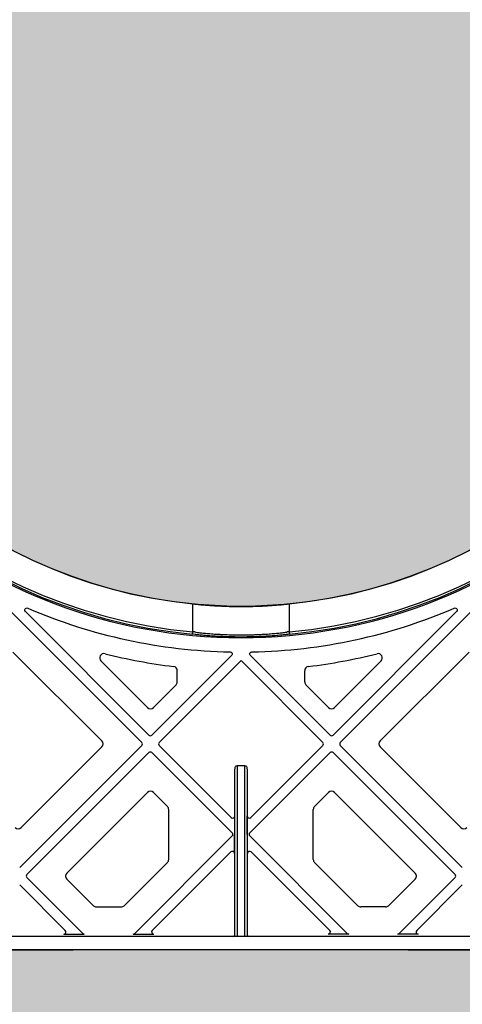
# Model space of a CAD drawing. Units: millimetres. Extents: x 44209 to 44556, y 21650 to 22506.
# Drawn here: x 44434 to 44438, y 22083 to 22092 of the extents above; entities that cross this region are included whole.
import ezdxf

# ---------------------------------------------------------------- set-up
doc = ezdxf.new("R2010")
doc.units = ezdxf.units.MM
doc.header["$LTSCALE"] = 0.25
doc.header["$MEASUREMENT"] = 0
doc.layers.add('0.35', color=2, linetype='Continuous')
doc.layers.add('RootSpace 400', color=1, linetype='Continuous')
doc.layers.add('HATCHING', color=7, linetype='Continuous', lineweight=5, true_color=0xbdbdbd)
doc.layers.add('HATCHING2', color=7, linetype='Continuous', lineweight=5, true_color=0x8a8a8a)

msp = doc.modelspace()

# ---------------------------------------------------------------- hatches: boundary and pattern name
at = {"layer": 'HATCHING'}
h = msp.add_hatch(dxfattribs=at)
h.set_pattern_fill('EARTH', color=256, scale=3.937, angle=45, style=0)
edge = h.paths.add_edge_path()
edge.add_arc((44436.9173, 22094.5541), 1.9685, 180, 360, ccw=False)
edge.add_line((44434.9488, 22094.5541), (44434.9488, 22099.5541))
edge.add_line((44434.9488, 22099.5541), (44434.8476, 22099.5541))
edge.add_line((44434.8476, 22099.5541), (44434.6466, 22099.5541))
edge.add_line((44434.6466, 22099.5541), (44430.0201, 22099.5541))
edge.add_ellipse((44546.1512, 22109.8287), major_axis=(0, 116.6023), ratio=0.99984765, start_angle=95.055281, end_angle=95.074873)
edge.add_line((44430.0236, 22099.5144), (44430.0494, 22099.1604))
edge.add_line((44430.0494, 22099.1604), (44430.0529, 22099.1604))
edge.add_spline(control_points=[(44430.0529, 22099.1604), (44430.0531, 22099.1604), (44430.0532, 22099.1604), (44430.0535, 22099.1604)], knot_values=[0, 0, 0, 0, 0.13677, 0.13677, 0.13677, 0.13677], degree=3, periodic=0)
edge.add_spline(control_points=[(44430.0726, 22099.1604), (44430.0726, 22099.1604), (44430.0726, 22099.1604), (44430.0726, 22099.1604)], knot_values=[0.997397, 0.997397, 0.997397, 0.997397, 1, 1, 1, 1], degree=3, periodic=0)
edge.add_line((44430.0726, 22099.1604), (44430.3303, 22099.1604))
edge.add_arc((44546.1512, 22107.7934), 116.1422, 184.262818, 188.402739)
edge.add_line((44431.2557, 22090.8215), (44431.2564, 22090.8216))
edge.add_arc((44435.7354, 22091.4832), 4.5276, 188.40284, 267.60716)
edge.add_spline(control_points=[(44435.5463, 22086.9596), (44435.5465, 22086.9595), (44435.5477, 22086.9594), (44435.5524, 22086.959), (44435.556, 22086.9587), (44435.5655, 22086.9581), (44435.5713, 22086.9578), (44435.585, 22086.9572), (44435.593, 22086.9568), (44435.6104, 22086.9562), (44435.6199, 22086.9558), (44435.6406, 22086.9552), (44435.6516, 22086.955), (44435.6744, 22086.9545), (44435.6863, 22086.9543), (44435.7107, 22086.9541), (44435.723, 22086.954), (44435.7476, 22086.954), (44435.7601, 22086.9541), (44435.7844, 22086.9543), (44435.7962, 22086.9545), (44435.8191, 22086.955), (44435.8301, 22086.9552), (44435.8506, 22086.9558), (44435.8602, 22086.9562), (44435.8778, 22086.9568), (44435.8856, 22086.9572), (44435.8993, 22086.9578), (44435.9053, 22086.9581), (44435.9147, 22086.9587), (44435.9183, 22086.959), (44435.9227, 22086.9593), (44435.9239, 22086.9595), (44435.9242, 22086.9596)], knot_values=[0.002833, 0.002833, 0.002833, 0.002833, 0.0625, 0.0625, 0.125, 0.125, 0.1875, 0.1875, 0.25, 0.25, 0.3125, 0.3125, 0.375, 0.375, 0.4375, 0.4375, 0.5, 0.5, 0.5625, 0.5625, 0.625, 0.625, 0.6875, 0.6875, 0.75, 0.75, 0.8125, 0.8125, 0.875, 0.875, 0.9375, 0.9375, 0.988074, 0.988074, 0.988074, 0.988074], degree=3, periodic=0)
edge.add_arc((44435.7353, 22091.4832), 4.5276, 272.39283, 351.59716)
edge.add_arc((44325.3195, 22107.7934), 116.1415, 351.597262, 355.737158)
edge.add_line((44441.1397, 22099.1604), (44441.1404, 22099.1604))
edge.add_line((44441.1404, 22099.1604), (44441.3981, 22099.1604))
edge.add_spline(control_points=[(44441.3983, 22099.1604), (44441.4005, 22099.1604), (44441.4048, 22099.1604), (44441.4107, 22099.1604), (44441.4151, 22099.1604), (44441.4171, 22099.1604), (44441.4175, 22099.1604), (44441.4176, 22099.1604)], knot_values=[0.007463, 0.007463, 0.007463, 0.007463, 0.217842, 0.435696, 0.653291, 0.870308, 0.927246, 0.927246, 0.927246, 0.927246], degree=3, periodic=0)
edge.add_line((44441.4178, 22099.1604), (44441.4213, 22099.1604))
edge.add_line((44441.4213, 22099.1604), (44441.4471, 22099.5144))
edge.add_ellipse((44325.3195, 22109.8287), major_axis=(0, 116.6023), ratio=0.99984765, start_angle=264.925127, end_angle=264.944683)
edge.add_line((44441.4506, 22099.5541), (44438.8858, 22099.5541))
edge.add_line((44438.8858, 22099.5541), (44438.8858, 22094.5541))
edge = h.paths.add_edge_path()
edge.add_arc((44305.6345, 22107.7934), 116.1415, 351.597262, 355.737158)
edge.add_line((44421.4547, 22099.1604), (44421.4554, 22099.1604))
edge.add_line((44421.4554, 22099.1604), (44421.713, 22099.1604))
edge.add_spline(control_points=[(44421.713, 22099.1604), (44421.7153, 22099.1604), (44421.7197, 22099.1604), (44421.7256, 22099.1604), (44421.7301, 22099.1604), (44421.7321, 22099.1604), (44421.7325, 22099.1604), (44421.7326, 22099.1604)], knot_values=[0, 0, 0, 0, 0.217842, 0.435696, 0.653291, 0.870308, 0.925181, 0.925181, 0.925181, 0.925181], degree=3, periodic=0)
edge.add_line((44421.7328, 22099.1604), (44421.7362, 22099.1604))
edge.add_line((44421.7362, 22099.1604), (44421.7621, 22099.5144))
edge.add_ellipse((44305.6345, 22109.8287), major_axis=(0, 116.6023), ratio=0.99984765, start_angle=264.925173, end_angle=264.944719)
edge.add_line((44421.7656, 22099.5541), (44417.1352, 22099.5541))
edge.add_line((44417.1352, 22099.5541), (44416.9342, 22099.5541))
edge.add_line((44416.9342, 22099.5541), (44415.1625, 22099.5541))
edge.add_line((44415.1625, 22099.5541), (44414.9615, 22099.5541))
edge.add_line((44414.9615, 22099.5541), (44410.3351, 22099.5541))
edge.add_ellipse((44526.4661, 22109.8287), major_axis=(0, 116.6023), ratio=0.99984765, start_angle=95.05533, end_angle=95.074835)
edge.add_line((44410.3386, 22099.5144), (44410.3644, 22099.1604))
edge.add_line((44410.3644, 22099.1604), (44410.3679, 22099.1604))
edge.add_spline(control_points=[(44410.3679, 22099.1604), (44410.3681, 22099.1604), (44410.3687, 22099.1604), (44410.3721, 22099.1604), (44410.3772, 22099.1604), (44410.3827, 22099.1604), (44410.3862, 22099.1604), (44410.3876, 22099.1604)], knot_values=[0.009807, 0.009807, 0.009807, 0.009807, 0.216371, 0.432728, 0.649372, 0.866578, 1, 1, 1, 1], degree=3, periodic=0)
edge.add_line((44410.3876, 22099.1604), (44410.6452, 22099.1604))
edge.add_arc((44526.4661, 22107.7934), 116.1422, 184.262818, 188.402739)
edge.add_line((44411.5707, 22090.8215), (44411.5714, 22090.8216))
edge.add_arc((44416.0503, 22091.4832), 4.5276, 188.40284, 267.60716)
edge.add_spline(control_points=[(44415.8613, 22086.9596), (44415.8614, 22086.9595), (44415.8626, 22086.9594), (44415.8673, 22086.959), (44415.871, 22086.9587), (44415.8804, 22086.9581), (44415.8863, 22086.9578), (44415.9, 22086.9572), (44415.908, 22086.9568), (44415.9254, 22086.9562), (44415.9349, 22086.9558), (44415.9556, 22086.9552), (44415.9666, 22086.955), (44415.9893, 22086.9545), (44416.0012, 22086.9543), (44416.0256, 22086.9541), (44416.0379, 22086.954), (44416.0626, 22086.954), (44416.0751, 22086.9541), (44416.0994, 22086.9543), (44416.1111, 22086.9545), (44416.134, 22086.955), (44416.1451, 22086.9552), (44416.1656, 22086.9558), (44416.1751, 22086.9562), (44416.1928, 22086.9568), (44416.2006, 22086.9572), (44416.2143, 22086.9578), (44416.2202, 22086.9581), (44416.2297, 22086.9587), (44416.2333, 22086.959), (44416.2375, 22086.9593), (44416.2387, 22086.9594), (44416.2391, 22086.9595)], knot_values=[0.002863, 0.002863, 0.002863, 0.002863, 0.0625, 0.0625, 0.125, 0.125, 0.1875, 0.1875, 0.25, 0.25, 0.3125, 0.3125, 0.375, 0.375, 0.4375, 0.4375, 0.5, 0.5, 0.5625, 0.5625, 0.625, 0.625, 0.6875, 0.6875, 0.75, 0.75, 0.8125, 0.8125, 0.875, 0.875, 0.9375, 0.9375, 0.984585, 0.984585, 0.984585, 0.984585], degree=3, periodic=0)
edge.add_arc((44416.0503, 22091.4832), 4.5276, 272.39283, 351.59716)
h.paths.add_polyline_path([(44406.3383, 22083.8061), (44406.3383, 22099.5541), (44406.2058, 22099.5541), (44406.2058, 22099.6525), (44406.2058, 22100.7571), (44406.2058, 22100.8013), (44406.2058, 22100.8682), (44406.2058, 22101.0574), (44405.815, 22102.0344), (44405.815, 22110.6958), (44406.2087, 22111.6801), (44406.2087, 22112.2706), (44396.3662, 22112.2706), (44387.0171, 22112.2706), (44387.017, 22112.2698, -0.018121), (44398.7343, 22111.8093, -0.348317), (44400.5308, 22110.1495, -0.072507), (44400.5308, 22094.7067, -0.348317), (44398.7343, 22093.0469, -0.037779), (44374.3132, 22093.0469, -0.348317), (44372.5167, 22094.7067, -0.072507), (44372.5167, 22110.1495, -0.348317), (44374.3132, 22111.8093, -0.018883), (44386.5237, 22112.2706), (44384.9091, 22112.2706), (44376.6812, 22112.2706), (44366.8387, 22112.2706), (44366.8387, 22111.6801), (44367.2324, 22110.6958), (44367.2324, 22102.0344), (44366.8387, 22101.0502), (44366.8387, 22102.5068), (44366.2452, 22102.5068), (44366.2462, 22102.3887), (44366.6389, 22102.3887), (44366.8118, 22102.3887), (44366.8357, 22102.4084), (44366.8357, 22102.3887), (44366.8357, 22102.2903), (44366.8357, 22102.0796), (44366.8357, 22102.0008), (44366.8357, 22101.8992), (44366.8357, 22100.8682), (44366.8357, 22100.8013), (44366.8357, 22100.7571), (44366.8357, 22099.6525), (44366.8357, 22099.5541), (44366.7072, 22099.5541), (44366.7072, 22083.8061)])
edge = h.paths.add_edge_path()
edge.add_arc((44246.5794, 22107.7934), 116.1415, 351.597262, 355.737158)
edge.add_line((44362.3996, 22099.1604), (44362.4003, 22099.1604))
edge.add_line((44362.4003, 22099.1604), (44362.6579, 22099.1604))
edge.add_spline(control_points=[(44362.6579, 22099.1604), (44362.6601, 22099.1604), (44362.6646, 22099.1604), (44362.6705, 22099.1604), (44362.675, 22099.1604), (44362.6767, 22099.1604), (44362.6772, 22099.1604)], knot_values=[0, 0, 0, 0, 0.217842, 0.435696, 0.653291, 0.868592, 0.868592, 0.868592, 0.868592], degree=3, periodic=0)
edge.add_line((44362.6777, 22099.1604), (44362.6811, 22099.1604))
edge.add_line((44362.6811, 22099.1604), (44362.7069, 22099.5144))
edge.add_ellipse((44246.5794, 22109.8287), major_axis=(0, 116.6023), ratio=0.99984765, start_angle=264.925127, end_angle=264.944705)
edge.add_line((44362.7105, 22099.5541), (44358.0801, 22099.5541))
edge.add_line((44358.0801, 22099.5541), (44357.8791, 22099.5541))
edge.add_line((44357.8791, 22099.5541), (44356.1074, 22099.5541))
edge.add_line((44356.1074, 22099.5541), (44355.9064, 22099.5541))
edge.add_line((44355.9064, 22099.5541), (44351.2799, 22099.5541))
edge.add_ellipse((44467.411, 22109.8287), major_axis=(0, 116.6023), ratio=0.99984765, start_angle=95.055281, end_angle=95.074873)
edge.add_line((44351.2835, 22099.5144), (44351.3093, 22099.1604))
edge.add_line((44351.3093, 22099.1604), (44351.3127, 22099.1604))
edge.add_spline(control_points=[(44351.3127, 22099.1604), (44351.3128, 22099.1604), (44351.3129, 22099.1604), (44351.3129, 22099.1604)], knot_values=[0, 0, 0, 0, 0.054161, 0.054161, 0.054161, 0.054161], degree=3, periodic=0)
edge.add_line((44351.3325, 22099.1604), (44351.5901, 22099.1604))
edge.add_arc((44467.411, 22107.7934), 116.1422, 184.262818, 188.402739)
edge.add_line((44352.5156, 22090.8215), (44352.5162, 22090.8216))
edge.add_arc((44356.9952, 22091.4832), 4.5276, 188.40284, 267.60716)
edge.add_spline(control_points=[(44356.8062, 22086.9596), (44356.8063, 22086.9595), (44356.8075, 22086.9594), (44356.8122, 22086.959), (44356.8158, 22086.9587), (44356.8253, 22086.9581), (44356.8311, 22086.9578), (44356.8449, 22086.9572), (44356.8528, 22086.9568), (44356.8703, 22086.9562), (44356.8798, 22086.9558), (44356.9005, 22086.9552), (44356.9115, 22086.955), (44356.9342, 22086.9545), (44356.9461, 22086.9543), (44356.9705, 22086.9541), (44356.9828, 22086.954), (44357.0075, 22086.954), (44357.02, 22086.9541), (44357.0442, 22086.9543), (44357.056, 22086.9545), (44357.0789, 22086.955), (44357.09, 22086.9552), (44357.1105, 22086.9558), (44357.12, 22086.9562), (44357.1377, 22086.9568), (44357.1455, 22086.9572), (44357.1592, 22086.9578), (44357.1651, 22086.9581), (44357.1746, 22086.9587), (44357.1781, 22086.959), (44357.1825, 22086.9593), (44357.1837, 22086.9595), (44357.1841, 22086.9596)], knot_values=[0.002853, 0.002853, 0.002853, 0.002853, 0.0625, 0.0625, 0.125, 0.125, 0.1875, 0.1875, 0.25, 0.25, 0.3125, 0.3125, 0.375, 0.375, 0.4375, 0.4375, 0.5, 0.5, 0.5625, 0.5625, 0.625, 0.625, 0.6875, 0.6875, 0.75, 0.75, 0.8125, 0.8125, 0.875, 0.875, 0.9375, 0.9375, 0.988148, 0.988148, 0.988148, 0.988148], degree=3, periodic=0)
edge.add_arc((44356.9952, 22091.4832), 4.5276, 272.39283, 351.59716)
edge = h.paths.add_edge_path()
edge.add_arc((44337.3101, 22091.4832), 4.5276, 272.39283, 351.59716)
edge.add_arc((44226.8943, 22107.7934), 116.1415, 351.597262, 355.737158)
edge.add_line((44342.7145, 22099.1604), (44342.7152, 22099.1604))
edge.add_line((44342.7152, 22099.1604), (44342.9729, 22099.1604))
edge.add_spline(control_points=[(44342.973, 22099.1604), (44342.9752, 22099.1604), (44342.9796, 22099.1604), (44342.9855, 22099.1604), (44342.9899, 22099.1604), (44342.9921, 22099.1604), (44342.9924, 22099.1604), (44342.9925, 22099.1604)], knot_values=[0.002599, 0.002599, 0.002599, 0.002599, 0.217842, 0.435696, 0.653291, 0.870308, 0.967185, 0.967185, 0.967185, 0.967185], degree=3, periodic=0)
edge.add_line((44342.9926, 22099.1604), (44342.9961, 22099.1604))
edge.add_line((44342.9961, 22099.1604), (44343.0219, 22099.5144))
edge.add_ellipse((44226.8943, 22109.8287), major_axis=(0, 116.6023), ratio=0.99984765, start_angle=264.925127, end_angle=264.944673)
edge.add_line((44343.0254, 22099.5541), (44338.395, 22099.5541))
edge.add_line((44338.395, 22099.5541), (44338.194, 22099.5541))
edge.add_line((44338.194, 22099.5541), (44338.0986, 22099.5541))
edge.add_line((44338.0986, 22099.5541), (44338.0986, 22094.5541))
edge.add_arc((44336.1301, 22094.5541), 1.9685, -180, 0, ccw=False)
edge.add_line((44334.1616, 22094.5541), (44334.1616, 22099.5541))
edge.add_line((44334.1616, 22099.5541), (44331.5949, 22099.5541))
edge.add_ellipse((44447.726, 22109.8287), major_axis=(0, 116.6023), ratio=0.99984765, start_angle=95.055281, end_angle=95.074873)
edge.add_line((44331.5984, 22099.5144), (44331.6242, 22099.1604))
edge.add_line((44331.6242, 22099.1604), (44331.6277, 22099.1604))
edge.add_spline(control_points=[(44331.6277, 22099.1604), (44331.6279, 22099.1604), (44331.628, 22099.1604), (44331.6283, 22099.1604)], knot_values=[0, 0, 0, 0, 0.136731, 0.136731, 0.136731, 0.136731], degree=3, periodic=0)
edge.add_spline(control_points=[(44331.6472, 22099.1604), (44331.6473, 22099.1604), (44331.6474, 22099.1604), (44331.6474, 22099.1604)], knot_values=[0.991979, 0.991979, 0.991979, 0.991979, 1, 1, 1, 1], degree=3, periodic=0)
edge.add_line((44331.6474, 22099.1604), (44331.9051, 22099.1604))
edge.add_arc((44447.726, 22107.7934), 116.1422, 184.262818, 188.402739)
edge.add_line((44332.8305, 22090.8215), (44332.8312, 22090.8216))
edge.add_arc((44337.3102, 22091.4832), 4.5276, 188.40284, 267.60716)
edge.add_spline(control_points=[(44337.1213, 22086.9596), (44337.1217, 22086.9595), (44337.1228, 22086.9593), (44337.1272, 22086.959), (44337.1308, 22086.9587), (44337.1403, 22086.9581), (44337.1461, 22086.9578), (44337.1598, 22086.9572), (44337.1678, 22086.9568), (44337.1852, 22086.9562), (44337.1947, 22086.9558), (44337.2154, 22086.9552), (44337.2264, 22086.955), (44337.2492, 22086.9545), (44337.2611, 22086.9543), (44337.2855, 22086.9541), (44337.2978, 22086.954), (44337.3224, 22086.954), (44337.3349, 22086.9541), (44337.3592, 22086.9543), (44337.371, 22086.9545), (44337.3939, 22086.955), (44337.4049, 22086.9552), (44337.4254, 22086.9558), (44337.435, 22086.9562), (44337.4526, 22086.9568), (44337.4604, 22086.9572), (44337.4741, 22086.9578), (44337.4801, 22086.9581), (44337.4895, 22086.9587), (44337.4931, 22086.959), (44337.4978, 22086.9593), (44337.499, 22086.9595), (44337.4992, 22086.9596)], knot_values=[0.01193, 0.01193, 0.01193, 0.01193, 0.0625, 0.0625, 0.125, 0.125, 0.1875, 0.1875, 0.25, 0.25, 0.3125, 0.3125, 0.375, 0.375, 0.4375, 0.4375, 0.5, 0.5, 0.5625, 0.5625, 0.625, 0.625, 0.6875, 0.6875, 0.75, 0.75, 0.8125, 0.8125, 0.875, 0.875, 0.9375, 0.9375, 0.995542, 0.995542, 0.995542, 0.995542], degree=3, periodic=0)
h.paths.add_polyline_path([(44367.823, 22103.4911, -1), (44371.76, 22103.4911, -1)], flags=16)
h.paths.add_polyline_path([(44401.2875, 22103.4911, -1), (44405.2245, 22103.4911, -1)], flags=16)
at = {"layer": 'HATCHING2', "lineweight": 5}
h = msp.add_hatch(dxfattribs=at)
h.set_pattern_fill('GRAVEL', color=256, scale=1.9685, style=0)
h.set_pattern_definition([(228.0128, (1.41732, 1.9685), (-15.74799652, -17.71650264095), [0.264834116, -26.21862473]), (184.9697, (1.240155, 1.77165), (23.62200206991, 1.96848288784), [0.45446366, -44.99188836]), (132.5104, (0.7874, 1.73228), (19.68498172907, -21.65351707452), [0.32044818, -31.72440899]), (267.2737, (0.019685, 1.240155), (1.9684921609, 39.37000058066), [0.4138535, -40.97148892]), (292.8337, (0, 0.82677), (-9.84251949885, 23.62199293658), [0.40581612, -40.17585075]), (357.2737, (0.15748, 0.452755), (-39.37000058066, 1.9684921609), [0.4138535, -40.97148892]), (37.6942, (0.570865, 0.43307), (-25.59051445985, -19.68498111256), [0.54730009, -54.18266526]), (72.2553, (1.003935, 0.767715), (13.77952118639, 43.3069925812), [0.51670763, -51.15407289]), (121.4296, (1.161415, 1.25984), (-15.74801620898, 25.59049022934), [0.415255075, -41.1102977]), (175.2364, (0.94488, 1.61417), (21.65350186283, -1.96848333204), [0.47407779, -23.229801965]), (222.3974, (0.47244, 1.65354), (-23.62201447059, -21.653484413445), [0.61308539, -60.69549869]), (138.8141, (1.9685, 1.22047), (-13.7795058008, 11.8109947113), [0.20925352, -20.716186914]), (171.4692, (1.81102, 1.358265), (25.59049662366, -3.93701557091), [0.398103535, -39.4123444]), (225, (1.4173, 1.4173), (-4e-16, -1.96850061), [0.27838724, -2.50549105]), (203.1986, (1.27953, 1.65354), (9.8424994698, 3.9370026088), [0.14991702, -14.84173213]), (291.8014, (1.14173, 1.5945), (-1.9684998238, 5.9055005374), [0.212013356, -10.38868395]), (30.9638, (1.22047, 1.39763), (5.9054961069, 3.9370048888), [0.34434774, -11.133881276]), (161.5651, (1.51574, 1.5748), (3.9370008555, -1.968496857), [0.24899753, -5.97594671]), (16.3895, (0, 1.59448), (19.68500432757, 5.90548564928), [0.3488182, -34.53309038]), (70.3462, (0.33465, 1.69291), (-7.87399064445, -21.65350420394), [0.29263918, -28.97121765]), (293.1986, (1.51574, 1.9685), (-3.9370026088, 9.8424994698), [0.29983208, -14.69181707]), (343.6105, (1.63386, 1.69291), (-19.68500432757, 5.90548564928), [0.3488182, -34.53309038]), (339.444, (0, 0.37401), (-9.842503631, 3.936992119), [0.33637728, -16.482494594]), (294.7751, (0.31496, 0.2559), (-9.84248462453, 21.6535067359), [0.28184589, -27.902784745]), (66.8014, (1.53543, 0), (3.9370026088, 9.8424994698), [0.29983208, -14.69181707]), (17.354, (1.65354, 0.27559), (-25.5905039746, -7.8739891777), [0.32998162, -32.668092144]), (69.444, (0.57086, 0), (-3.936992119, -9.842503631), [0.16818864, -16.650683234]), (101.3099, (1.41732, 0), (-1.968495339, 7.8740014808), [0.100373815, -9.93704509]), (165.9638, (1.39763, 0.09843), (5.905501075, -1.968496176), [0.40581612, -7.710516075]), (186.009, (1.00394, 0.19685), (19.68499950966, 1.96849865646), [0.376081925, -37.232057426]), (303.6901, (1.22047, 1.22047), (-1.968502627, 3.9369991295), [0.28390101, -6.81362614]), (353.1572, (1.37795, 0.98425), (33.46449875094, -3.93701574391), [0.49565649, -49.069907766]), (60.9454, (1.87007, 0.9252), (-7.87400005354, -13.779500757), [0.202668886, -20.06427877]), (90, (1.9685, 1.1024), (-1.9685, 1.9685), [0.11811, -1.85039]), (120.2564, (0.96457, 0.2559), (7.87398993467, -13.77950483435), [0.273471894, -27.07380412]), (48.0128, (0.82677, 0.49212), (15.74799652, 17.71650264095), [0.52966823, -25.95379061]), (0, (1.1811, 0.8858), (1.9685, 1.9685), [0.51181, -1.45669]), (325.3048, (1.69291, 0.88583), (-19.68498869882, 13.779516948), [0.31124741, -30.81346987]), (254.0546, (1.94881, 0.70866), (-1.9684997821, -7.8740002493), [0.28661754, -14.044279]), (207.646, (1.870075, 0.43307), (-37.40149174643, -19.68501518337), [0.46666245, -46.19965957]), (175.4261, (1.45669, 0.216535), (-25.59050109904, 1.96848976609), [0.49369783, -48.87603217])])
h.paths.add_polyline_path([(44447.7122, 22079.8691), (44447.7122, 22083.8061), (44447.5543, 22083.8061), (44447.1507, 22083.8061), (44446.9776, 22083.8061), (44446.9739, 22083.8061), (44446.6271, 22083.8061), (44446.4698, 22083.8061), (44446.3017, 22083.8061), (44446.2442, 22083.8061), (44445.8127, 22083.8061), (44445.7002, 22083.8061), (44445.4775, 22083.8061), (44445.4474, 22083.8061), (44445.3551, 22083.8061), (44444.6841, 22083.8061), (44444.6371, 22083.8061), (44444.5365, 22083.8061), (44444.4614, 22083.8061), (44443.9046, 22083.8061), (44442.9303, 22083.8061), (44441.7629, 22083.8061), (44437.2668, 22083.8061), (44434.1999, 22083.8061), (44429.5936, 22083.8061), (44428.5404, 22083.8061), (44427.5661, 22083.8061), (44427.2037, 22083.8061), (44426.9107, 22083.8061), (44426.7534, 22083.8061), (44426.7107, 22083.8061), (44426.3614, 22083.8061), (44426.3187, 22083.8061), (44426.2977, 22083.8061), (44426.2281, 22083.8061), (44426.1156, 22083.8061), (44426.0233, 22083.8061), (44425.7624, 22083.8061), (44425.6701, 22083.8061), (44424.9991, 22083.8061), (44424.952, 22083.8061), (44424.8515, 22083.8061), (44424.7764, 22083.8061), (44424.2196, 22083.8061), (44423.2452, 22083.8061), (44422.0779, 22083.8061), (44417.5818, 22083.8061), (44414.5149, 22083.8061), (44409.9086, 22083.8061), (44408.8554, 22083.8061), (44407.881, 22083.8061), (44407.5187, 22083.8061), (44407.2257, 22083.8061), (44407.0684, 22083.8061), (44407.0257, 22083.8061), (44406.6763, 22083.8061), (44406.6336, 22083.8061), (44406.6126, 22083.8061), (44406.543, 22083.8061), (44406.4305, 22083.8061), (44406.3383, 22083.8061), (44366.7072, 22083.8061), (44366.615, 22083.8061), (44365.944, 22083.8061), (44365.8969, 22083.8061), (44365.7964, 22083.8061), (44365.7212, 22083.8061), (44365.1645, 22083.8061), (44364.1901, 22083.8061), (44363.0227, 22083.8061), (44358.5267, 22083.8061), (44355.4598, 22083.8061), (44350.8535, 22083.8061), (44349.8003, 22083.8061), (44348.8259, 22083.8061), (44348.4636, 22083.8061), (44348.1705, 22083.8061), (44348.0133, 22083.8061), (44347.9705, 22083.8061), (44347.6212, 22083.8061), (44347.5785, 22083.8061), (44347.5575, 22083.8061), (44347.4879, 22083.8061), (44347.3754, 22083.8061), (44347.2832, 22083.8061), (44347.0222, 22083.8061), (44346.9299, 22083.8061), (44346.2589, 22083.8061), (44346.2119, 22083.8061), (44346.1113, 22083.8061), (44346.0362, 22083.8061), (44345.4794, 22083.8061), (44344.5051, 22083.8061), (44343.3377, 22083.8061), (44338.8416, 22083.8061), (44335.7747, 22083.8061), (44331.1684, 22083.8061), (44330.1152, 22083.8061), (44329.1409, 22083.8061), (44328.7785, 22083.8061), (44328.4855, 22083.8061), (44328.3282, 22083.8061), (44328.2855, 22083.8061), (44327.9362, 22083.8061), (44327.8935, 22083.8061), (44327.8725, 22083.8061), (44327.8029, 22083.8061), (44327.6904, 22083.8061), (44327.5981, 22083.8061), (44327.5444, 22083.8061), (44327.3217, 22083.8061), (44327.2092, 22083.8061), (44326.7777, 22083.8061), (44326.7202, 22083.8061), (44326.5521, 22083.8061), (44326.3948, 22083.8061), (44326.048, 22083.8061), (44326.0443, 22083.8061), (44325.8712, 22083.8061), (44325.4676, 22083.8061), (44325.3333, 22083.8061), (44325.3333, 22079.8691)])

# ---------------------------------------------------------------- linework, layer by layer
at = {"layer": '0.35'}
msp.add_line((44447.7122, 22083.8061), (44325.3333, 22083.8061), dxfattribs=at)
at = {"layer": 'RootSpace 400', "linetype": 'Continuous', "lineweight": 25}
for p, q in [((44435.2934, 22086.7185), (44435.2934, 22086.9766)), ((44436.1773, 22086.9766), (44436.1773, 22086.7185)), ((44433.6335, 22086.8998), (44434.8261, 22085.7072)), ((44434.8921, 22085.7732), (44433.7606, 22086.9047)), ((44436.5786, 22085.7732), (44437.7101, 22086.9047)), ((44437.8372, 22086.8998), (44436.6446, 22085.7072)), ((44435.3126, 22086.7185), (44435.2934, 22086.7185)), ((44436.1773, 22086.7185), (44436.1581, 22086.7185)), ((44434.4606, 22085.7211), (44433.6474, 22086.5343)), ((44434.9199, 22085.7732), (44435.6491, 22086.5024)), ((44435.8216, 22086.5024), (44436.5508, 22085.7732)), ((44437.0101, 22085.7211), (44437.8233, 22086.5343)), ((44434.4526, 22086.4529), (44434.8782, 22086.0274)), ((44435.7354, 22086.4566), (44434.986, 22085.7072)), ((44436.4847, 22085.7072), (44435.7354, 22086.4566)), ((44437.0181, 22086.4529), (44436.5925, 22086.0274)), ((44435.152, 22086.2618), (44435.152, 22086.3635)), ((44436.3187, 22086.2618), (44436.3187, 22086.3635)), ((44434.9339, 22086.0274), (44435.1405, 22086.234)), ((44436.5368, 22086.0274), (44436.3302, 22086.234)), ((44433.709, 22084.5622), (44434.8261, 22085.6794)), ((44433.7229, 22084.9277), (44434.4606, 22085.6654)), ((44435.6453, 22085.0201), (44434.986, 22085.6794)), ((44435.8254, 22085.0201), (44436.4847, 22085.6794)), ((44436.6446, 22085.6794), (44437.7618, 22084.5622)), ((44437.7478, 22084.9277), (44437.0101, 22085.6654)), ((44434.8921, 22085.6133), (44433.775, 22084.4962)), ((44434.9199, 22085.6133), (44435.6554, 22084.8779)), ((44436.5508, 22085.6133), (44435.8153, 22084.8779)), ((44437.6957, 22084.4962), (44436.5786, 22085.6133)), ((44434.8782, 22085.2479), (44434.1405, 22084.5101)), ((44435.0618, 22085.12), (44434.9339, 22085.2479)), ((44436.409, 22085.12), (44436.5368, 22085.2479)), ((44436.5925, 22085.2479), (44437.3303, 22084.5101)), ((44435.0733, 22084.6358), (44435.0733, 22085.0921)), ((44435.6746, 22084.6894), (44435.6789, 22085.0337)), ((44435.7961, 22084.6894), (44435.7918, 22085.0337)), ((44436.3974, 22084.6358), (44436.3974, 22085.0921)), ((44434.7623, 22083.957), (44435.6554, 22084.85)), ((44436.7084, 22083.957), (44435.8153, 22084.85)), ((44435.641, 22084.7036), (44434.9222, 22083.9848)), ((44435.8297, 22084.7036), (44436.5485, 22083.9848)), ((44434.6651, 22084.2113), (44435.0618, 22084.6079)), ((44436.8056, 22084.2113), (44436.409, 22084.6079)), ((44433.709, 22084.4024), (44434.1265, 22083.9848)), ((44434.2864, 22083.957), (44433.775, 22084.4684)), ((44434.1405, 22084.4545), (44434.3836, 22084.2113)), ((44437.3303, 22084.4545), (44437.0871, 22084.2113)), ((44437.1843, 22083.957), (44437.6957, 22084.4684)), ((44437.7618, 22084.4024), (44437.3442, 22083.9848)), ((44434.4114, 22084.1998), (44434.6373, 22084.1998)), ((44437.0593, 22084.1998), (44436.8334, 22084.1998)), ((44434.1126, 22083.9512), (44434.3003, 22083.9512)), ((44434.7484, 22083.9512), (44434.9361, 22083.9512)), ((44436.7223, 22083.9512), (44436.5346, 22083.9512)), ((44437.3581, 22083.9512), (44437.1704, 22083.9512)), ((44442.9303, 22083.9287), (44428.5404, 22083.9287)), ((44435.6996, 22083.9356), (44435.6996, 22083.9299)), ((44435.7711, 22083.9299), (44435.6996, 22083.9299)), ((44435.7711, 22083.9356), (44435.7711, 22083.9299)), ((44429.5936, 22083.8061), (44434.1999, 22083.8061)), ((44437.2668, 22083.8061), (44434.1999, 22083.8061)), ((44437.2668, 22083.8061), (44441.7629, 22083.8061))]:
    msp.add_line(p, q, dxfattribs=at)
at = {"layer": 'RootSpace 400', "linetype": 'Continuous', "lineweight": 25, "flags": 128}
for points in [[(44435.2916, 22086.6989), (44435.2917, 22086.6994), (44435.2918, 22086.7005), (44435.2919, 22086.7023), (44435.2922, 22086.7048), (44435.2924, 22086.7077), (44435.2927, 22086.7111), (44435.2931, 22086.7147), (44435.2934, 22086.7185)], [(44436.1773, 22086.7185), (44436.1776, 22086.7147), (44436.178, 22086.7111), (44436.1783, 22086.7077), (44436.1786, 22086.7048), (44436.1788, 22086.7023), (44436.179, 22086.7005), (44436.1791, 22086.6994), (44436.1791, 22086.6989)], [(44435.6996, 22085.4939), (44435.6996, 22085.4661), (44435.6996, 22085.3547), (44435.6996, 22084.9094), (44435.6996, 22084.4197), (44435.6996, 22083.9356)], [(44435.7711, 22083.9356), (44435.7711, 22083.9578), (44435.7711, 22084.0691), (44435.7711, 22084.5144), (44435.7711, 22085.0042), (44435.7711, 22085.1411), (44435.7711, 22085.4939)], [(44435.6799, 22083.9503), (44435.6799, 22084.5006), (44435.6799, 22084.9259), (44435.6799, 22085.3512), (44435.6799, 22085.4577)], [(44435.7908, 22085.4577), (44435.7908, 22085.4299), (44435.7908, 22085.3186), (44435.7908, 22084.8732), (44435.7908, 22083.9503)]]:
    msp.add_lwpolyline(points, dxfattribs=at)
at = {"layer": 'RootSpace 400', "linetype": 'Continuous', "lineweight": 25}
for centre, radius, start, end in [((44435.7354, 22091.4832), 4.5282, 188.40274, 264.39938), ((44435.7354, 22091.4832), 4.5276, 188.40274, 267.60734), ((44435.7354, 22091.4832), 4.5276, 272.39266, 351.59726), ((44435.7354, 22091.4832), 4.5282, 275.60062, 351.59726), ((44435.7354, 22091.4832), 4.8169, 188.40274, 351.59726), ((44435.7354, 22091.4832), 4.8049, 188.40274, 264.70098), ((44435.7354, 22091.4832), 4.7852, 188.40274, 264.70098), ((44435.7354, 22091.4832), 4.7852, 275.29902, 351.59726), ((44435.7354, 22091.4832), 4.8049, 275.29902, 351.59726), ((44435.7354, 22091.4832), 4.9483, 246.75297, 268.84476), ((44435.7354, 22091.4832), 4.9483, 271.15524, 293.24703), ((44434.4805, 22086.4808), 0.0394, 75.91761, 225), ((44435.7354, 22091.4832), 5.1181, 255.91761, 263.06531), ((44435.7354, 22091.4832), 5.1181, 276.93469, 284.08239), ((44436.9903, 22086.4808), 0.0394, 315, 104.08239), ((44435.1127, 22086.3635), 0.0394, 0, 83.06531), ((44436.3581, 22086.3635), 0.0394, 96.93469, 180), ((44435.1127, 22086.2618), 0.0394, 315, 0), ((44436.3581, 22086.2618), 0.0394, 180, 225), ((44434.906, 22086.0552), 0.0394, 225, 315), ((44436.5647, 22086.0552), 0.0394, 225, 315), ((44434.4328, 22085.6933), 0.0394, 315, 45), ((44437.0379, 22085.6933), 0.0394, 135, 225), ((44434.906, 22085.22), 0.0394, 45, 135), ((44436.5647, 22085.22), 0.0394, 45, 135), ((44435.0339, 22085.0921), 0.0394, 0, 45), ((44436.4368, 22085.0921), 0.0394, 135, 180), ((44433.695, 22084.9556), 0.0394, 225, 315), ((44437.7757, 22084.9556), 0.0394, 225, 315), ((44435.0339, 22084.6358), 0.0394, 315, 0), ((44436.4368, 22084.6358), 0.0394, 180, 225), ((44434.1683, 22084.4823), 0.0394, 135, 225), ((44437.3024, 22084.4823), 0.0394, 315, 45), ((44434.4114, 22084.2392), 0.0394, 225, 270), ((44434.6373, 22084.2392), 0.0394, 270, 315), ((44436.8334, 22084.2392), 0.0394, 225, 270), ((44437.0593, 22084.2392), 0.0394, 270, 315), ((44435.6602, 22083.9505), 0.0197, 270.012, 359.27627), ((44435.8105, 22083.9505), 0.0197, 180.72373, 269.988)]:
    msp.add_arc(centre, radius, start, end, dxfattribs=at)
for centre, major_axis, ratio, start_param, end_param in [((44434.906, 22085.7872), (0, 0.0197), 0.999695, 2.356347, 3.926839), ((44436.5647, 22085.7872), (0, 0.0197), 0.999695, 2.356347, 3.926839), ((44434.8122, 22085.6933), (0.0197, 0), 0.999695, 5.497939, 7.068431), ((44434.9999, 22085.6933), (-0.0197, 0), 0.999695, 5.497939, 7.068431), ((44436.4708, 22085.6933), (0.0197, 0), 0.999695, 5.497939, 7.068431), ((44436.6586, 22085.6933), (-0.0197, 0), 0.999695, 5.497939, 7.068431), ((44434.906, 22085.5994), (0, -0.0197), 0.999695, 2.356347, 3.926839), ((44436.5647, 22085.5994), (0, -0.0197), 0.999695, 2.356347, 3.926839), ((44435.6592, 22085.034), (-0.0061, 0.0187), 0.999261, 2.042214, 4.38554), ((44435.8115, 22085.034), (0.0061, 0.0187), 0.999261, 1.897645, 4.240972), ((44435.6415, 22084.864), (-0.0197, 0), 0.999695, 2.356347, 3.926839), ((44435.8292, 22084.864), (-0.0197, 0), 0.999695, 5.497939, 7.068431), ((44435.6549, 22084.6897), (-0.0064, -0.0186), 0.999216, 1.887779, 4.255776), ((44435.8158, 22084.6897), (0.0064, -0.0186), 0.999216, 2.027409, 4.395406), ((44433.7889, 22084.4823), (-0.0197, 0), 0.999695, 5.497939, 7.068431), ((44437.6818, 22084.4823), (0.0197, 0), 0.999695, 5.497939, 7.068431), ((44434.1126, 22083.9709), (-0.0182, 0.0075), 0.998961, 1.963863, 4.319322), ((44434.3003, 22083.9709), (0.0075, 0.0182), 0.999822, 2.748957, 3.534229), ((44434.7484, 22083.9709), (-0.0075, 0.0182), 0.999822, 2.748957, 3.534229), ((44434.9361, 22083.9709), (0.0182, 0.0075), 0.998961, 1.963863, 4.319322), ((44436.5346, 22083.9709), (-0.0182, 0.0075), 0.998961, 1.963863, 4.319322), ((44436.7223, 22083.9709), (0.0075, 0.0182), 0.999822, 2.748957, 3.534229), ((44437.1704, 22083.9709), (-0.0075, 0.0182), 0.999822, 2.748957, 3.534229), ((44437.3581, 22083.9709), (0.0182, 0.0075), 0.998961, 1.963863, 4.319322)]:
    msp.add_ellipse(centre, major_axis=major_axis, ratio=ratio, start_param=start_param, end_param=end_param, dxfattribs=at)
for points, knots in [([(44433.7606, 22086.9047), (44433.7574, 22086.908), (44433.7554, 22086.9122), (44433.7545, 22086.9213), (44433.7556, 22086.9259), (44433.7607, 22086.9335), (44433.7646, 22086.9363), (44433.7733, 22086.9388), (44433.7781, 22086.9385), (44433.7823, 22086.9367)], [0, 0, 0, 0, 0.25, 0.25, 0.5, 0.5, 0.75, 0.75, 1, 1, 1, 1]), ([(44435.2934, 22086.9766), (44435.2979, 22086.9762), (44435.3022, 22086.9757), (44435.3092, 22086.975), (44435.3117, 22086.9748), (44435.3126, 22086.9746)], [0, 0, 0, 0, 0.5, 0.5, 1, 1, 1, 1]), ([(44435.3126, 22086.9746), (44435.3153, 22086.9743), (44435.3184, 22086.9739), (44435.3257, 22086.973), (44435.3299, 22086.9725), (44435.3438, 22086.971), (44435.3548, 22086.9699), (44435.3741, 22086.968), (44435.3809, 22086.9674), (44435.3955, 22086.9661), (44435.4033, 22086.9654), (44435.4276, 22086.9635), (44435.4452, 22086.9621), (44435.4736, 22086.9602), (44435.4833, 22086.9596), (44435.5036, 22086.9584), (44435.5141, 22086.9578), (44435.5461, 22086.9562), (44435.5683, 22086.9552), (44435.6026, 22086.954), (44435.6142, 22086.9537), (44435.6379, 22086.953), (44435.65, 22086.9528), (44435.6862, 22086.9521), (44435.7106, 22086.9519), (44435.7598, 22086.9519), (44435.7843, 22086.9521), (44435.8327, 22086.953), (44435.8563, 22086.9536), (44435.8906, 22086.9548), (44435.9019, 22086.9552), (44435.9241, 22086.9562), (44435.9351, 22086.9567), (44435.9672, 22086.9584), (44435.9874, 22086.9596), (44436.0157, 22086.9615), (44436.0249, 22086.9621), (44436.0425, 22086.9634), (44436.0511, 22086.9641), (44436.0755, 22086.9661), (44436.09, 22086.9674), (44436.1157, 22086.9698), (44436.1268, 22086.971), (44436.1454, 22086.973), (44436.1527, 22086.9739), (44436.1581, 22086.9746)], [0, 0, 0, 0, 0.03125, 0.03125, 0.0625, 0.0625, 0.125, 0.125, 0.15625, 0.15625, 0.1875, 0.1875, 0.25, 0.25, 0.28125, 0.28125, 0.3125, 0.3125, 0.375, 0.375, 0.40625, 0.40625, 0.4375, 0.4375, 0.5, 0.5, 0.5625, 0.5625, 0.625, 0.625, 0.65625, 0.65625, 0.6875, 0.6875, 0.75, 0.75, 0.78125, 0.78125, 0.8125, 0.8125, 0.875, 0.875, 0.9375, 0.9375, 1, 1, 1, 1]), ([(44435.5463, 22086.9596), (44435.5463, 22086.9595), (44435.5476, 22086.9594), (44435.5524, 22086.959), (44435.556, 22086.9587), (44435.5655, 22086.9581), (44435.5713, 22086.9578), (44435.585, 22086.9572), (44435.593, 22086.9568), (44435.6104, 22086.9562), (44435.6199, 22086.9558), (44435.6406, 22086.9552), (44435.6516, 22086.955), (44435.6744, 22086.9545), (44435.6863, 22086.9543), (44435.7107, 22086.9541), (44435.723, 22086.954), (44435.7476, 22086.954), (44435.7601, 22086.9541), (44435.7844, 22086.9543), (44435.7962, 22086.9545), (44435.8191, 22086.955), (44435.8301, 22086.9552), (44435.8506, 22086.9558), (44435.8602, 22086.9562), (44435.8778, 22086.9568), (44435.8856, 22086.9572), (44435.8993, 22086.9578), (44435.9053, 22086.9581), (44435.9147, 22086.9587), (44435.9183, 22086.959), (44435.9231, 22086.9594), (44435.9244, 22086.9595), (44435.9244, 22086.9596)], [0, 0, 0, 0, 0.0625, 0.0625, 0.125, 0.125, 0.1875, 0.1875, 0.25, 0.25, 0.3125, 0.3125, 0.375, 0.375, 0.4375, 0.4375, 0.5, 0.5, 0.5625, 0.5625, 0.625, 0.625, 0.6875, 0.6875, 0.75, 0.75, 0.8125, 0.8125, 0.875, 0.875, 0.9375, 0.9375, 1, 1, 1, 1]), ([(44436.1581, 22086.9746), (44436.159, 22086.9748), (44436.1615, 22086.975), (44436.1685, 22086.9757), (44436.1728, 22086.9762), (44436.1773, 22086.9766)], [0, 0, 0, 0, 0.5, 0.5, 1, 1, 1, 1]), ([(44437.6884, 22086.9367), (44437.6926, 22086.9385), (44437.6973, 22086.9388), (44437.7061, 22086.9363), (44437.71, 22086.9335), (44437.7151, 22086.9259), (44437.7162, 22086.9213), (44437.7154, 22086.9123), (44437.7133, 22086.908), (44437.7101, 22086.9047)], [0, 0, 0, 0, 0.25, 0.25, 0.5, 0.5, 0.75, 0.75, 1, 1, 1, 1]), ([(44436.1791, 22086.6989), (44436.1763, 22086.6984), (44436.1729, 22086.6979), (44436.1652, 22086.6968), (44436.1608, 22086.6962), (44436.1462, 22086.6943), (44436.1345, 22086.6929), (44436.1143, 22086.6907), (44436.1071, 22086.6899), (44436.0917, 22086.6884), (44436.0835, 22086.6876), (44436.058, 22086.6853), (44436.0395, 22086.6838), (44436.0098, 22086.6816), (44435.9995, 22086.6809), (44435.9782, 22086.6795), (44435.9672, 22086.6789), (44435.9336, 22086.677), (44435.9104, 22086.6759), (44435.8744, 22086.6746), (44435.8622, 22086.6742), (44435.8374, 22086.6735), (44435.8247, 22086.6732), (44435.7867, 22086.6724), (44435.7612, 22086.6722), (44435.7096, 22086.6722), (44435.6839, 22086.6724), (44435.6332, 22086.6734), (44435.6085, 22086.6741), (44435.5726, 22086.6755), (44435.5607, 22086.676), (44435.5374, 22086.677), (44435.5259, 22086.6776), (44435.4922, 22086.6795), (44435.4711, 22086.6809), (44435.4413, 22086.6831), (44435.4317, 22086.6838), (44435.4132, 22086.6853), (44435.4042, 22086.6861), (44435.3785, 22086.6884), (44435.3633, 22086.6899), (44435.3363, 22086.6929), (44435.3245, 22086.6943), (44435.305, 22086.6968), (44435.2972, 22086.698), (44435.2916, 22086.6989)], [0, 0, 0, 0, 0.03125, 0.03125, 0.0625, 0.0625, 0.125, 0.125, 0.15625, 0.15625, 0.1875, 0.1875, 0.25, 0.25, 0.28125, 0.28125, 0.3125, 0.3125, 0.375, 0.375, 0.40625, 0.40625, 0.4375, 0.4375, 0.5, 0.5, 0.5625, 0.5625, 0.625, 0.625, 0.65625, 0.65625, 0.6875, 0.6875, 0.75, 0.75, 0.78125, 0.78125, 0.8125, 0.8125, 0.875, 0.875, 0.9375, 0.9375, 1, 1, 1, 1]), ([(44435.3126, 22086.7185), (44435.318, 22086.7176), (44435.3253, 22086.7164), (44435.3439, 22086.7139), (44435.3551, 22086.7125), (44435.3807, 22086.7096), (44435.3952, 22086.7081), (44435.4196, 22086.7057), (44435.4282, 22086.705), (44435.4458, 22086.7035), (44435.455, 22086.7027), (44435.4833, 22086.7006), (44435.5034, 22086.6992), (44435.5356, 22086.6973), (44435.5466, 22086.6967), (44435.5688, 22086.6956), (44435.58, 22086.6951), (44435.6144, 22086.6938), (44435.6379, 22086.6931), (44435.6863, 22086.6921), (44435.7108, 22086.6919), (44435.76, 22086.6919), (44435.7844, 22086.6921), (44435.8206, 22086.6928), (44435.8327, 22086.6931), (44435.8564, 22086.6938), (44435.868, 22086.6942), (44435.9023, 22086.6956), (44435.9244, 22086.6967), (44435.9564, 22086.6986), (44435.967, 22086.6992), (44435.9872, 22086.7006), (44435.997, 22086.7013), (44436.0254, 22086.7035), (44436.0429, 22086.705), (44436.0672, 22086.7073), (44436.075, 22086.7081), (44436.0896, 22086.7096), (44436.0965, 22086.7103), (44436.1157, 22086.7125), (44436.1268, 22086.7139), (44436.1407, 22086.7158), (44436.1449, 22086.7164), (44436.1522, 22086.7175), (44436.1554, 22086.718), (44436.1581, 22086.7185)], [0, 0, 0, 0, 0.0625, 0.0625, 0.125, 0.125, 0.1875, 0.1875, 0.21875, 0.21875, 0.25, 0.25, 0.3125, 0.3125, 0.34375, 0.34375, 0.375, 0.375, 0.4375, 0.4375, 0.5, 0.5, 0.5625, 0.5625, 0.59375, 0.59375, 0.625, 0.625, 0.6875, 0.6875, 0.71875, 0.71875, 0.75, 0.75, 0.8125, 0.8125, 0.84375, 0.84375, 0.875, 0.875, 0.9375, 0.9375, 0.96875, 0.96875, 1, 1, 1, 1]), ([(44435.6356, 22086.536), (44435.6395, 22086.5359), (44435.6432, 22086.5347), (44435.6495, 22086.5303), (44435.652, 22086.5272), (44435.6549, 22086.5201), (44435.6553, 22086.5161), (44435.6537, 22086.5086), (44435.6518, 22086.5051), (44435.6491, 22086.5024)], [0, 0, 0, 0, 0.25, 0.25, 0.5, 0.5, 0.75, 0.75, 1, 1, 1, 1]), ([(44435.8216, 22086.5024), (44435.8189, 22086.5051), (44435.817, 22086.5086), (44435.8155, 22086.5161), (44435.8158, 22086.5201), (44435.8187, 22086.5272), (44435.8212, 22086.5303), (44435.8275, 22086.5347), (44435.8313, 22086.5359), (44435.8351, 22086.536)], [0, 0, 0, 0, 0.25, 0.25, 0.5, 0.5, 0.75, 0.75, 1, 1, 1, 1]), ([(44435.6799, 22085.4577), (44435.6799, 22085.4614), (44435.6802, 22085.4652), (44435.6813, 22085.4725), (44435.6821, 22085.4762), (44435.6847, 22085.4833), (44435.6865, 22085.4868), (44435.6905, 22085.4911), (44435.692, 22085.4923), (44435.6956, 22085.4939), (44435.6977, 22085.4942), (44435.6996, 22085.4939)], [0, 0, 0, 0, 0.25, 0.25, 0.5, 0.5, 0.75, 0.75, 0.875, 0.875, 1, 1, 1, 1]), ([(44435.7711, 22085.4939), (44435.7731, 22085.4942), (44435.7751, 22085.4939), (44435.7787, 22085.4924), (44435.7802, 22085.4911), (44435.7842, 22085.4868), (44435.786, 22085.4833), (44435.7886, 22085.4762), (44435.7894, 22085.4725), (44435.7905, 22085.4652), (44435.7908, 22085.4615), (44435.7908, 22085.4577)], [0, 0, 0, 0, 0.125, 0.125, 0.25, 0.25, 0.5, 0.5, 0.75, 0.75, 1, 1, 1, 1]), ([(44435.6996, 22083.9299), (44435.6932, 22083.9299), (44435.6872, 22083.9299), (44435.6769, 22083.93), (44435.6728, 22083.9301), (44435.6665, 22083.9303), (44435.6642, 22083.9304), (44435.6611, 22083.9306), (44435.6603, 22083.9307), (44435.6602, 22083.9308)], [0, 0, 0, 0, 0.25, 0.25, 0.5, 0.5, 0.75, 0.75, 1, 1, 1, 1]), ([(44435.8105, 22083.9308), (44435.8104, 22083.9307), (44435.8096, 22083.9306), (44435.8066, 22083.9304), (44435.8043, 22083.9303), (44435.7979, 22083.9301), (44435.7938, 22083.93), (44435.7836, 22083.9299), (44435.7775, 22083.9299), (44435.7711, 22083.9299)], [0, 0, 0, 0, 0.25, 0.25, 0.5, 0.5, 0.75, 0.75, 1, 1, 1, 1])]:
    msp.add_open_spline(points, degree=3, knots=knots, dxfattribs=at)
msp.add_open_spline([(44435.7711, 22085.4939), (44435.7474, 22085.492), (44435.7234, 22085.492), (44435.6996, 22085.4939)], degree=3, dxfattribs=at)

doc.saveas('drawing.dxf')
